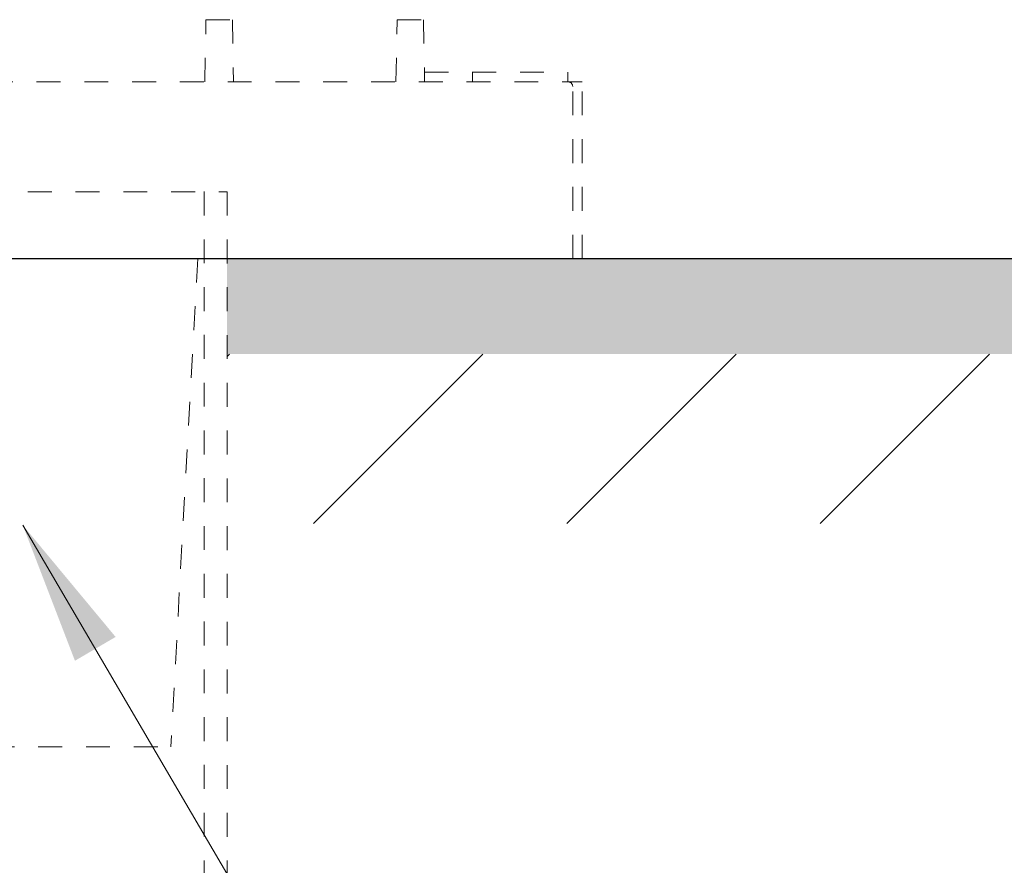
# Model space of a CAD drawing. Units: inches. Extents: x 6222 to 9361, y 5799 to 8142.
# Drawn here: x 6831 to 6934, y 6602 to 6690 of the extents above; entities that cross this region are included whole.
import ezdxf

# ---------------------------------------------------------------- set-up
doc = ezdxf.new("R2010")
doc.units = ezdxf.units.IN
doc.header["$MEASUREMENT"] = 0
doc.linetypes.add('DASHED1', pattern=[2.5, 1.25, -1.25])
for name, color, linetype in [('curve2', 1, 'Continuous'), ('Net thay', 7, 'Continuous'), ('PIC01', 7, 'Continuous'), ('PIC11', 7, 'Continuous')]:
    doc.layers.add(name, color=color, linetype=linetype)
doc.styles.get("Standard").update_dxf_attribs({"font": 'arial_0.ttf'})
doc.dimstyles.get("Standard").update_dxf_attribs({"dimtxt": 31, "dimasz": 15, "dimexe": 0.18, "dimexo": 0.0625, "dimgap": 3, "dimtad": 1, "dimtoh": 1, "dimdec": 0, "dimzin": 0, "dimdsep": 46, "dimtxsty": 'Standard', "dimcen": 0.09, "dimclrd": 256, "dimclre": 256, "dimadec": 0, "dimazin": 0, "dimtfac": 1, "dimtdec": 0, "dimtix": 1, "dimtofl": 0, "dimtmove": 0, "dimatfit": 3, "dimfxl": 1, "dimtolj": 1, "dimtzin": 0, "dimlwd": 9, "dimlwe": 15, "dimarcsym": 0})

msp = doc.modelspace()

# ---------------------------------------------------------------- linework, layer by layer
at = {"layer": 'curve2', "color": 7, "linetype": 'DASHED1', "lineweight": 9, "ltscale": 2}
for p, q in [((6850.26, 6683.89), (6850.38, 6690.39)), ((6850.38, 6690.39), (6853.15, 6690.39)), ((6853.15, 6690.39), (6853.26, 6683.89)), ((6870.26, 6683.89), (6870.38, 6690.39)), ((6870.38, 6690.39), (6873.15, 6690.39)), ((6873.15, 6690.39), (6873.26, 6683.89)), ((6873.25, 6684.89), (6888.26, 6684.89)), ((6878.26, 6683.89), (6878.26, 6684.89)), ((6888.26, 6683.89), (6888.26, 6684.89)), ((6697.65, 6683.89), (6889.76, 6683.89)), ((6888.76, 6665.39), (6888.76, 6683.39)), ((6889.76, 6665.39), (6889.76, 6683.89)), ((6731.74, 6672.39), (6852.59, 6672.39)), ((6850.19, 6672.4), (6850.19, 6572.05)), ((6852.59, 6672.39), (6852.59, 6573.16)), ((6849.51, 6665.39), (6846.7, 6614.29)), ((6737.83, 6614.29), (6846.7, 6614.29))]:
    msp.add_line(p, q, dxfattribs=at)
at = {"layer": 'curve2', "color": 7, "lineweight": 9}
for p, q in [((6852.59, 6655.16), (6852.83, 6655.39)), ((6861.62, 6637.66), (6879.35, 6655.39)), ((6888.13, 6637.66), (6905.86, 6655.39)), ((6914.65, 6637.66), (6932.38, 6655.39))]:
    msp.add_line(p, q, dxfattribs=at)
at = {"layer": 'curve2', "color": 7, "linetype": 'DASHED1', "lineweight": 9, "ltscale": 2}
msp.add_arc((6888.26, 6683.39), 0.5, 0, 90, dxfattribs=at)
at = {"layer": 'curve2', "color": 7, "lineweight": 9}
msp.add_solid([(6852.59, 6655.39), (6852.59, 6665.39), (6852.59, 6665.39)], dxfattribs=at)
at = {"layer": 'curve2', "color": 0, "lineweight": 9}
for points in [[(6852.59, 6655.39), (6852.59, 6665.39), (7135.08, 6655.39)], [(7135.08, 6655.39), (6852.59, 6665.39), (7135.08, 6665.39)]]:
    msp.add_solid(points, dxfattribs=at)
at = {"layer": 'Net thay', "color": 0, "linetype": 'ByBlock', "lineweight": 25}
for p, q in [((6527.26, 6665.39), (7077.26, 6665.39)), ((6527.26, 6665.39), (7077.26, 6665.39)), ((6695.56, 6665.39), (6889.56, 6665.39)), ((6695.61, 6665.39), (6889.61, 6665.39))]:
    msp.add_line(p, q, dxfattribs=at)
at = {"layer": 'PIC01', "color": 0, "linetype": 'Continuous'}
msp.add_line((6695.76, 6665.39), (6889.76, 6665.39), dxfattribs=at)
msp.add_line((6695.76, 6665.39), (6889.76, 6665.39), dxfattribs=at)
at = {"layer": 'PIC11', "color": 0, "linetype": 'Continuous'}
msp.add_line((6487.26, 6665.39), (7135.08, 6665.39), dxfattribs=at)

# ---------------------------------------------------------------- leaders
msp.add_leader([(6831.21, 6637.49), (6880.34, 6553.66), (7141.18, 6553.66)], dimstyle='Standard')

doc.saveas('drawing.dxf')
